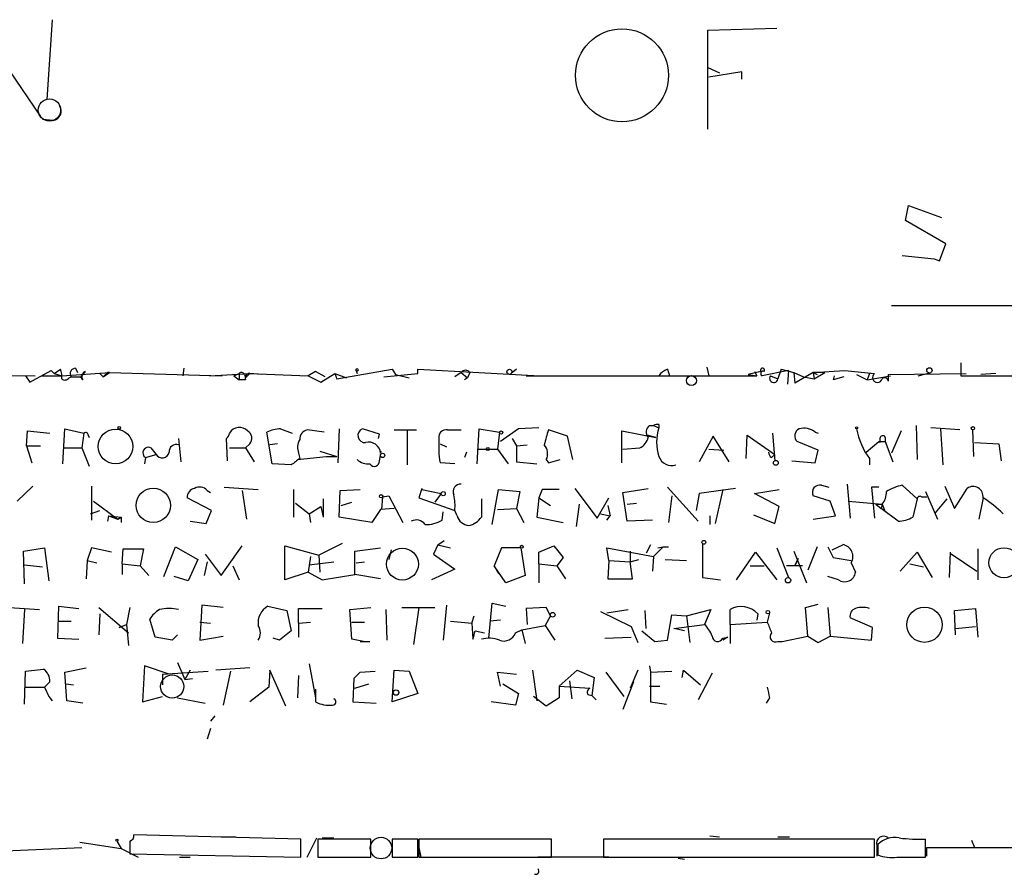
# Model space of a CAD drawing. Extents: x 2 to 754, y 1649 to 2581.
# Drawn here: x 245 to 323, y 1653 to 1721 of the extents above; entities that cross this region are included whole.
import ezdxf

# ---------------------------------------------------------------- set-up
doc = ezdxf.new("R2010")
doc.units = 0
doc.header["$MEASUREMENT"] = 0
doc.layers.add('MAIN', color=5, linetype='CONTINUOUS')

msp = doc.modelspace()

# ---------------------------------------------------------------- linework, layer by layer
at = {"layer": 'MAIN'}
for p, q in [((247.2267, 1721.2454), (246.8033, 1714.8954)), ((299.466, 1720.3988), (304.9693, 1720.5681)), ((299.466, 1712.5248), (299.466, 1720.3988)), ((243.84, 1717.1814), (246.2953, 1713.5408)), ((299.466, 1717.4354), (300.3973, 1717.0121)), ((302.1753, 1717.0968), (299.5507, 1716.6734)), ((302.1753, 1716.5041), (302.1753, 1717.0968)), ((247.3113, 1713.2021), (246.4647, 1713.2868)), ((315.214, 1705.2434), (315.468, 1706.4288)), ((315.468, 1706.4288), (318.0927, 1705.4974)), ((318.4313, 1703.3808), (315.214, 1705.2434)), ((317.9233, 1702.0261), (318.4313, 1703.3808)), ((314.96, 1702.4494), (317.5, 1702.1954)), ((317.5, 1702.1954), (317.9233, 1702.0261)), ((314.1133, 1698.4701), (375.7507, 1698.5548)), ((319.6167, 1693.8981), (319.6167, 1692.8821)), ((226.4833, 1692.9668), (245.872, 1692.8821)), ((245.11, 1692.8821), (245.4487, 1692.3741)), ((245.4487, 1692.3741), (247.142, 1693.3054)), ((246.38, 1692.8821), (247.9887, 1692.8821)), ((247.142, 1693.3054), (247.396, 1693.0514)), ((247.396, 1693.0514), (247.904, 1693.3901)), ((247.396, 1693.0514), (247.9887, 1692.8821)), ((247.9887, 1692.8821), (251.7987, 1693.1361)), ((249.0893, 1693.4748), (249.2587, 1693.1361)), ((249.8513, 1693.2208), (249.5127, 1692.7974)), ((251.0367, 1693.0514), (251.2907, 1692.7974)), ((251.2907, 1692.7974), (251.6293, 1693.1361)), ((251.2907, 1692.7974), (251.7987, 1693.1361)), ((251.7987, 1693.1361), (251.6293, 1693.1361)), ((251.6293, 1693.1361), (251.7987, 1693.1361)), ((251.7987, 1693.1361), (260.7733, 1692.8821)), ((257.7253, 1693.4748), (257.6407, 1692.8821)), ((259.7573, 1692.8821), (262.9747, 1693.0514)), ((261.7047, 1692.8821), (262.128, 1693.0514)), ((261.7047, 1692.8821), (262.128, 1692.5434)), ((262.128, 1693.0514), (262.128, 1692.5434)), ((262.5513, 1692.9668), (262.636, 1692.7128)), ((262.9747, 1693.0514), (262.636, 1692.7128)), ((262.9747, 1693.0514), (267.6313, 1692.8821)), ((263.906, 1692.9668), (262.9747, 1693.0514)), ((268.224, 1693.2208), (267.6313, 1692.8821)), ((267.6313, 1692.8821), (268.6473, 1692.3741)), ((268.986, 1692.7974), (268.224, 1693.2208)), ((268.6473, 1692.3741), (269.748, 1693.0514)), ((269.748, 1693.0514), (270.6793, 1692.7128)), ((269.748, 1693.0514), (269.9173, 1692.6281)), ((269.9173, 1692.6281), (274.32, 1693.3901)), ((271.4413, 1693.3054), (271.526, 1693.0514)), ((273.6427, 1692.7974), (276.352, 1693.0514)), ((274.32, 1693.3901), (274.574, 1692.9668)), ((274.574, 1692.9668), (275.6747, 1692.7128)), ((276.352, 1693.0514), (276.352, 1693.3901)), ((276.352, 1693.3901), (286.0887, 1692.8821)), ((279.8233, 1693.1361), (279.3153, 1692.7974)), ((279.8233, 1693.1361), (280.3313, 1692.7128)), ((280.5007, 1693.1361), (280.3313, 1692.7128)), ((284.226, 1693.3901), (283.8027, 1693.0514)), ((284.988, 1692.8821), (303.3607, 1692.8821)), ((296.2487, 1693.3901), (296.418, 1692.8821)), ((299.3813, 1693.5594), (299.5507, 1692.8821)), ((303.6993, 1693.2208), (302.6833, 1692.9668)), ((302.6833, 1692.9668), (303.3607, 1692.8821)), ((303.1913, 1693.2208), (303.3607, 1692.8821)), ((305.9007, 1693.3054), (303.784, 1692.8821)), ((304.4613, 1692.8821), (305.054, 1692.6281)), ((305.308, 1693.3901), (305.054, 1692.6281)), ((305.308, 1693.3901), (306.324, 1693.1361)), ((305.9007, 1693.3054), (305.816, 1692.2048)), ((306.324, 1693.1361), (306.4087, 1692.2894)), ((306.324, 1693.1361), (306.4087, 1692.2894)), ((306.324, 1693.1361), (307.086, 1692.7974)), ((307.848, 1693.1361), (306.4087, 1692.2894)), ((307.848, 1693.1361), (310.388, 1693.3054)), ((307.848, 1693.1361), (307.9327, 1692.6281)), ((308.7793, 1693.1361), (307.848, 1693.1361)), ((307.848, 1693.1361), (308.1867, 1692.9668)), ((307.9327, 1692.6281), (308.7793, 1693.1361)), ((309.5413, 1692.8821), (309.4567, 1692.5434)), ((309.5413, 1692.8821), (309.4567, 1692.5434)), ((310.388, 1693.3054), (312.7587, 1693.0514)), ((311.3193, 1692.9668), (312.166, 1692.5434)), ((312.3353, 1693.0514), (312.166, 1692.5434)), ((312.166, 1692.5434), (314.0287, 1692.8821)), ((313.8593, 1692.9668), (320.04, 1693.0514)), ((313.8593, 1692.4588), (313.8593, 1692.9668)), ((316.23, 1692.8821), (317.246, 1693.1361)), ((319.6167, 1692.8821), (329.8613, 1692.8821)), ((322.4107, 1693.0514), (321.2253, 1692.9668)), ((248.5813, 1692.7128), (248.7507, 1692.7974)), ((248.7507, 1692.7974), (249.5127, 1692.7974)), ((249.682, 1692.5434), (249.5127, 1692.7974)), ((262.636, 1692.5434), (262.128, 1692.5434)), ((280.3313, 1692.7128), (280.0773, 1692.5434)), ((307.086, 1692.7974), (307.9327, 1692.6281)), ((310.3033, 1692.7974), (309.4567, 1692.5434)), ((294.8093, 1688.9028), (295.148, 1688.9028)), ((295.148, 1688.9028), (295.5713, 1688.7334)), ((295.5713, 1688.9874), (295.5713, 1688.7334)), ((316.0607, 1688.9028), (316.1453, 1686.1934)), ((245.1947, 1687.2941), (245.2793, 1688.4794)), ((245.2793, 1688.4794), (247.0573, 1688.3101)), ((248.0733, 1685.8548), (248.2427, 1688.6488)), ((248.2427, 1688.6488), (249.7667, 1688.3101)), ((249.7667, 1688.3101), (249.5973, 1687.1248)), ((250.1053, 1688.1408), (250.19, 1687.9714)), ((264.7527, 1685.8548), (264.3293, 1688.3948)), ((265.43, 1688.6488), (266.3613, 1688.3101)), ((268.9013, 1688.3948), (267.5467, 1688.5641)), ((270.0867, 1688.6488), (270.002, 1685.9394)), ((273.304, 1688.2254), (271.9493, 1688.6488)), ((273.2193, 1687.8868), (273.304, 1688.2254)), ((274.4893, 1688.5641), (276.2673, 1688.5641)), ((275.5053, 1688.4794), (275.5053, 1685.7701)), ((278.7227, 1688.5641), (279.8233, 1688.5641)), ((281.0933, 1685.8548), (281.2627, 1688.6488)), ((281.2627, 1688.6488), (282.8713, 1688.3948)), ((282.8713, 1688.3948), (282.702, 1687.0401)), ((284.3953, 1688.6488), (282.956, 1687.6328)), ((286.004, 1688.7334), (284.3953, 1688.6488)), ((288.29, 1688.0561), (286.766, 1688.5641)), ((292.608, 1685.9394), (292.608, 1688.4794)), ((292.608, 1688.4794), (295.3173, 1687.9714)), ((295.3173, 1687.9714), (294.64, 1688.1408)), ((302.514, 1686.2781), (302.5987, 1688.1408)), ((302.5987, 1688.1408), (304.8, 1686.6168)), ((304.6307, 1688.3101), (304.8, 1686.1088)), ((308.0173, 1688.3948), (308.2713, 1688.3101)), ((314.8753, 1688.4794), (314.1133, 1686.7014)), ((319.532, 1688.5641), (317.246, 1688.7334)), ((318.008, 1688.6488), (318.1773, 1685.7701)), ((320.548, 1688.5641), (320.6327, 1686.4474)), ((257.302, 1687.8868), (257.4713, 1686.0241)), ((261.1967, 1686.1088), (261.112, 1687.8868)), ((262.9747, 1687.4634), (262.636, 1687.1248)), ((265.176, 1687.4634), (264.5833, 1687.3788)), ((278.13, 1687.4634), (278.638, 1687.2094)), ((283.8873, 1687.8868), (284.226, 1687.2941)), ((284.226, 1687.2941), (285.0727, 1687.3788)), ((288.7133, 1686.1934), (288.29, 1688.0561)), ((299.8893, 1688.0561), (298.7887, 1686.0241)), ((301.1593, 1686.0241), (299.8893, 1688.0561)), ((308.2713, 1686.9554), (306.578, 1687.6328)), ((312.0813, 1686.7861), (313.0973, 1687.6328)), ((313.182, 1687.5481), (313.0973, 1687.6328)), ((313.0973, 1687.6328), (313.6053, 1687.6328)), ((313.6053, 1687.9714), (313.6053, 1687.6328)), ((313.6053, 1687.6328), (314.198, 1686.0241)), ((320.7173, 1687.5481), (322.6647, 1687.4634)), ((322.6647, 1687.4634), (322.834, 1686.1088)), ((245.1947, 1687.2941), (246.2953, 1687.2941)), ((245.1947, 1687.2941), (245.618, 1685.9394)), ((248.158, 1687.1248), (249.5973, 1687.1248)), ((249.5973, 1687.1248), (250.19, 1685.6854)), ((254.6773, 1686.3628), (255.524, 1686.6168)), ((255.1007, 1687.1248), (255.524, 1686.6168)), ((261.366, 1687.1248), (262.636, 1687.1248)), ((262.636, 1687.1248), (263.3133, 1686.0241)), ((266.8693, 1686.7014), (266.954, 1686.2781)), ((268.5627, 1686.8708), (269.9173, 1686.4474)), ((273.3887, 1686.7014), (273.4733, 1686.8708)), ((280.2467, 1686.7861), (280.0773, 1686.3628)), ((281.0933, 1687.0401), (282.702, 1687.0401)), ((282.702, 1687.0401), (283.5487, 1685.8548)), ((284.226, 1687.2941), (284.226, 1686.0241)), ((292.6927, 1687.0401), (294.0473, 1687.1248)), ((299.5507, 1687.0401), (300.736, 1686.9554)), ((304.546, 1686.3628), (304.8, 1686.6168)), ((308.0173, 1685.9394), (308.2713, 1686.9554)), ((254.6773, 1686.3628), (254.5927, 1685.8548)), ((266.2767, 1685.7701), (264.7527, 1685.8548)), ((266.7847, 1686.1934), (269.0707, 1686.4474)), ((269.0707, 1686.4474), (269.9173, 1686.4474)), ((273.304, 1686.1088), (273.3887, 1686.5321)), ((279.3153, 1685.8548), (278.13, 1685.9394)), ((284.226, 1686.0241), (285.8347, 1685.8548)), ((286.5967, 1686.1934), (286.766, 1685.9394)), ((286.766, 1685.9394), (287.6973, 1686.1934)), ((306.1547, 1686.1088), (308.0173, 1685.9394)), ((312.3353, 1686.2781), (312.3353, 1685.7701)), ((310.5573, 1684.2461), (310.8113, 1681.5368)), ((244.4327, 1682.8914), (245.7027, 1684.0768)), ((250.3593, 1684.0768), (250.3593, 1681.3674)), ((259.588, 1683.7381), (259.842, 1683.5688)), ((260.9427, 1683.9921), (263.652, 1683.8228)), ((262.382, 1683.7381), (262.7207, 1681.4521)), ((266.446, 1683.8228), (266.446, 1681.6214)), ((270.0867, 1681.6214), (270.1713, 1683.7381)), ((270.1713, 1683.7381), (271.78, 1683.8228)), ((276.6907, 1683.9074), (276.4367, 1683.1454)), ((276.6907, 1683.9074), (276.6907, 1683.8228)), ((276.6907, 1683.8228), (278.2147, 1683.4841)), ((278.2147, 1683.4841), (277.7067, 1682.8068)), ((282.2787, 1681.0288), (282.7867, 1683.8228)), ((282.7867, 1683.8228), (284.48, 1683.6534)), ((284.48, 1683.6534), (284.226, 1682.2988)), ((286.258, 1683.8228), (286.004, 1683.1454)), ((288.8827, 1683.9074), (290.6607, 1681.5368)), ((292.6927, 1683.5688), (294.7247, 1683.9074)), ((293.0313, 1681.2828), (292.6927, 1683.5688)), ((296.2487, 1683.9921), (298.704, 1681.2828)), ((298.7887, 1683.4841), (298.5347, 1682.1294)), ((301.6673, 1683.9074), (298.7887, 1683.4841)), ((300.6513, 1683.8228), (300.0587, 1681.1134)), ((303.1913, 1683.4841), (305.1387, 1683.8228)), ((305.1387, 1682.4681), (303.1913, 1683.4841)), ((308.5253, 1684.1614), (309.118, 1683.9921)), ((313.0973, 1683.9921), (312.5047, 1683.9921)), ((312.5047, 1683.9921), (312.7587, 1681.5368)), ((314.96, 1684.1614), (316.1453, 1683.0608)), ((316.8227, 1683.6534), (317.754, 1681.4521)), ((318.3467, 1684.0768), (319.1087, 1682.2988)), ((319.1087, 1682.2988), (320.1247, 1683.9074)), ((250.5287, 1682.8914), (252.476, 1681.4521)), ((259.9267, 1682.1294), (257.9793, 1683.1454)), ((266.6153, 1682.7221), (267.716, 1681.8754)), ((268.8167, 1683.0608), (268.8167, 1681.6214)), ((270.256, 1682.5528), (271.1027, 1682.8068)), ((273.558, 1683.2301), (273.4733, 1682.2141)), ((273.558, 1683.2301), (274.066, 1683.3148)), ((274.066, 1683.3148), (275.1667, 1681.1981)), ((276.4367, 1683.1454), (279.3153, 1682.1294)), ((281.432, 1683.0608), (281.432, 1681.6214)), ((286.004, 1683.1454), (285.8347, 1681.6214)), ((286.004, 1683.1454), (286.9353, 1682.5528)), ((289.2213, 1682.6374), (288.9673, 1680.8594)), ((290.6607, 1681.5368), (291.592, 1683.1454)), ((293.0313, 1682.6374), (293.7933, 1682.7221)), ((296.5873, 1683.3148), (296.3333, 1681.1981)), ((309.2027, 1682.8914), (307.848, 1683.3148)), ((309.626, 1681.7061), (309.2027, 1682.8914)), ((310.642, 1682.8914), (313.3513, 1682.6374)), ((312.8433, 1682.6374), (313.2667, 1682.2988)), ((312.8433, 1682.6374), (313.3513, 1682.6374)), ((313.3513, 1682.6374), (313.2667, 1682.2988)), ((313.3513, 1682.6374), (313.6053, 1682.0448)), ((316.1453, 1683.0608), (315.8067, 1681.6214)), ((316.484, 1683.2301), (316.9073, 1683.2301)), ((318.516, 1683.0608), (317.5847, 1681.9601)), ((321.3947, 1683.1454), (321.056, 1681.4521)), ((250.2747, 1681.8754), (251.0367, 1682.1294)), ((259.5033, 1681.1134), (259.9267, 1682.1294)), ((267.716, 1681.8754), (268.6473, 1682.4681)), ((267.716, 1681.8754), (267.8007, 1681.1981)), ((268.6473, 1682.4681), (268.8167, 1681.6214)), ((273.3887, 1682.2141), (272.7113, 1681.1981)), ((274.4893, 1682.2988), (273.3887, 1682.2141)), ((278.2993, 1681.3674), (278.384, 1682.0448)), ((279.4847, 1681.7061), (279.3153, 1682.1294)), ((282.702, 1682.2141), (284.226, 1682.2988)), ((284.226, 1682.2988), (284.8187, 1681.1981)), ((290.9147, 1681.8754), (291.6767, 1681.7061)), ((291.5073, 1682.5528), (291.6767, 1681.7061)), ((304.8, 1681.1134), (305.1387, 1682.4681)), ((314.6213, 1681.2828), (313.2667, 1682.2988)), ((251.714, 1681.7061), (251.6293, 1681.2828)), ((251.714, 1681.7061), (252.476, 1681.4521)), ((251.714, 1681.7061), (252.73, 1681.6214)), ((252.476, 1681.4521), (252.73, 1681.6214)), ((252.73, 1681.6214), (252.73, 1681.1981)), ((258.2333, 1681.2828), (259.5033, 1681.1134)), ((272.7113, 1681.1981), (270.0867, 1681.6214)), ((285.8347, 1681.6214), (287.9513, 1681.1981)), ((291.4227, 1681.3674), (291.6767, 1681.7061)), ((295.0633, 1681.3674), (293.0313, 1681.2828)), ((299.6353, 1681.7061), (299.6353, 1681.0288)), ((303.1067, 1681.7908), (304.8, 1681.1134)), ((307.848, 1681.4521), (309.626, 1681.7061)), ((270.3407, 1679.5048), (268.478, 1678.5734)), ((277.9607, 1679.4201), (278.4687, 1679.7588)), ((299.0427, 1679.5048), (299.0427, 1676.7954)), ((244.9407, 1678.9121), (246.634, 1679.1661)), ((245.0253, 1676.2874), (244.9407, 1678.9121)), ((246.634, 1679.1661), (246.9727, 1676.5414)), ((250.3593, 1679.1661), (250.0207, 1678.1501)), ((251.968, 1678.8274), (250.3593, 1679.1661)), ((252.8147, 1677.8961), (252.8993, 1679.0814)), ((252.8993, 1679.0814), (254.508, 1679.0814)), ((254.508, 1679.0814), (254.254, 1677.7268)), ((256.1167, 1676.8801), (257.048, 1679.2508)), ((257.048, 1679.2508), (258.826, 1678.2348)), ((260.6887, 1676.9648), (262.382, 1679.3354)), ((265.7687, 1676.6261), (265.7687, 1679.3354)), ((265.7687, 1679.3354), (268.478, 1678.5734)), ((271.3567, 1678.9121), (273.3887, 1679.1661)), ((271.3567, 1677.0494), (271.3567, 1678.9121)), ((274.2353, 1678.9968), (274.066, 1678.2348)), ((277.9607, 1679.4201), (277.622, 1678.6581)), ((277.9607, 1679.4201), (278.9767, 1679.1661)), ((283.0407, 1679.1661), (282.448, 1677.7268)), ((284.5647, 1679.1661), (283.0407, 1679.1661)), ((284.5647, 1679.1661), (284.9033, 1676.9648)), ((286.004, 1678.8274), (287.1893, 1679.3354)), ((286.004, 1677.8961), (286.004, 1678.8274)), ((287.1893, 1679.3354), (287.9513, 1678.4041)), ((291.592, 1678.1501), (291.4227, 1679.1661)), ((291.4227, 1679.1661), (295.148, 1678.4888)), ((293.2853, 1678.9121), (293.2853, 1678.0654)), ((294.894, 1679.4201), (294.5553, 1678.7428)), ((295.91, 1679.2508), (295.148, 1678.4888)), ((295.4867, 1679.1661), (295.91, 1679.2508)), ((295.91, 1679.2508), (296.3333, 1679.2508)), ((301.752, 1676.6261), (303.276, 1678.8274)), ((303.276, 1678.8274), (304.9693, 1676.6261)), ((304.9693, 1679.1661), (305.9007, 1676.7954)), ((306.324, 1678.9121), (307.34, 1676.3721)), ((308.1867, 1679.2508), (307.4247, 1677.3881)), ((309.0333, 1679.2508), (309.4567, 1678.4041)), ((309.372, 1678.9968), (310.2187, 1679.4201)), ((314.7907, 1677.3034), (316.1453, 1678.8274)), ((316.1453, 1678.8274), (317.3307, 1676.7954)), ((318.77, 1678.8274), (318.6853, 1676.7954)), ((318.77, 1678.7428), (320.8867, 1677.3034)), ((320.9713, 1679.0814), (320.9713, 1676.6261)), ((250.0207, 1678.1501), (249.936, 1676.7108)), ((250.0207, 1678.1501), (250.7827, 1677.9808)), ((258.826, 1678.2348), (258.064, 1676.5414)), ((259.588, 1678.0654), (259.334, 1676.9648)), ((259.4187, 1678.6581), (260.6887, 1676.9648)), ((267.8007, 1678.4888), (267.6313, 1677.2188)), ((267.716, 1677.8114), (269.6633, 1678.0654)), ((268.478, 1678.5734), (268.5627, 1677.2188)), ((271.4413, 1677.9808), (272.1187, 1678.0654)), ((277.622, 1678.6581), (279.3153, 1677.4728)), ((287.9513, 1678.4041), (287.4433, 1677.7268)), ((291.592, 1678.1501), (291.5073, 1676.7108)), ((291.592, 1678.1501), (293.2853, 1678.0654)), ((293.2853, 1678.0654), (293.9627, 1678.2348)), ((293.4547, 1676.7108), (293.2853, 1678.0654)), ((295.148, 1678.4888), (295.0633, 1677.3034)), ((296.0793, 1678.2348), (297.7727, 1678.1501)), ((306.4087, 1677.7268), (306.6627, 1678.3194)), ((306.6627, 1678.3194), (306.4087, 1677.7268)), ((309.4567, 1678.4041), (310.896, 1678.1501)), ((310.896, 1677.9808), (311.2347, 1677.2188)), ((245.0253, 1677.8114), (246.4647, 1677.6421)), ((252.8147, 1677.8961), (252.8147, 1677.0494)), ((252.8147, 1677.8961), (254.254, 1677.7268)), ((254.254, 1677.7268), (254.9313, 1676.9648)), ((261.62, 1677.7268), (262.128, 1676.6261)), ((267.6313, 1677.2188), (265.7687, 1676.6261)), ((267.6313, 1677.2188), (268.732, 1676.6261)), ((279.3153, 1677.4728), (277.4527, 1676.6261)), ((282.448, 1677.7268), (282.7867, 1677.1341)), ((283.3793, 1676.3721), (282.448, 1677.7268)), ((286.004, 1677.8961), (287.4433, 1677.7268)), ((286.004, 1677.8961), (286.004, 1676.3721)), ((287.4433, 1677.7268), (288.1207, 1676.7108)), ((302.8527, 1677.7268), (303.9533, 1677.7268)), ((307.0013, 1677.7268), (305.7313, 1677.7268)), ((315.5527, 1677.8961), (316.6533, 1677.6421)), ((258.064, 1676.5414), (256.9633, 1676.8801)), ((268.732, 1676.6261), (271.3567, 1677.0494)), ((273.3887, 1676.7108), (271.3567, 1677.0494)), ((284.9033, 1676.9648), (283.3793, 1676.3721)), ((291.5073, 1676.7108), (293.4547, 1676.7108)), ((299.0427, 1676.7954), (300.482, 1676.6261)), ((309.88, 1676.6261), (309.0333, 1676.8801)), ((243.84, 1674.4248), (246.2107, 1674.2554)), ((245.0253, 1674.2554), (244.856, 1671.5461)), ((247.7347, 1674.5094), (247.65, 1671.9694)), ((247.7347, 1674.5094), (249.3433, 1674.3401)), ((250.952, 1674.4248), (253.3227, 1672.3928)), ((253.4073, 1674.4248), (253.1533, 1673.0701)), ((259.1647, 1674.5941), (258.9953, 1671.8001)), ((260.858, 1674.4248), (259.1647, 1674.5941)), ((264.414, 1674.5094), (265.938, 1674.1708)), ((265.938, 1674.1708), (266.2767, 1672.5621)), ((266.8693, 1673.1548), (266.8693, 1674.3401)), ((266.8693, 1674.3401), (268.732, 1674.3401)), ((270.9333, 1674.2554), (272.6267, 1674.4248)), ((271.1027, 1671.8848), (270.9333, 1674.2554)), ((273.812, 1674.2554), (273.8967, 1671.8001)), ((275.082, 1674.4248), (277.7067, 1674.4248)), ((276.4367, 1674.4248), (276.0133, 1671.4614)), ((278.638, 1674.5941), (278.384, 1671.8001)), ((282.0247, 1671.9694), (282.2787, 1674.7634)), ((282.2787, 1674.7634), (283.3793, 1674.5094)), ((286.5967, 1674.4248), (284.988, 1674.3401)), ((284.988, 1674.3401), (285.0727, 1673.0701)), ((286.9353, 1673.7474), (286.5967, 1674.4248)), ((290.9147, 1674.0861), (293.37, 1672.9008)), ((291.4227, 1674.0014), (293.116, 1674.2554)), ((294.5553, 1672.7314), (294.4707, 1674.1708)), ((297.7727, 1673.7474), (299.72, 1674.2554)), ((299.72, 1674.2554), (299.212, 1673.0701)), ((301.244, 1673.0701), (301.244, 1674.2554)), ((304.3767, 1674.0014), (304.2073, 1673.2394)), ((307.2553, 1674.4248), (308.2713, 1674.6788)), ((307.4247, 1672.1388), (307.2553, 1674.4248)), ((309.0333, 1674.4248), (309.2027, 1672.1388)), ((319.1087, 1674.1708), (320.802, 1674.3401)), ((319.1933, 1672.2234), (319.1087, 1674.1708)), ((320.802, 1674.3401), (320.9713, 1672.0541)), ((247.7347, 1673.3241), (248.7507, 1673.3241)), ((251.0367, 1673.9168), (250.952, 1672.2234)), ((255.4393, 1672.0541), (255.016, 1673.4934)), ((258.9953, 1673.2394), (259.842, 1673.1548)), ((266.8693, 1673.1548), (267.8007, 1673.2394)), ((271.1027, 1673.2394), (272.1187, 1673.2394)), ((278.9767, 1673.3241), (280.67, 1673.1548)), ((280.67, 1673.1548), (280.8393, 1673.7474)), ((282.956, 1673.4088), (282.1093, 1673.3241)), ((286.9353, 1673.7474), (286.512, 1672.9854)), ((296.2487, 1671.8001), (296.5873, 1673.8321)), ((296.5873, 1673.8321), (297.7727, 1673.7474)), ((297.7727, 1673.7474), (298.0267, 1671.6308)), ((301.244, 1673.0701), (304.2073, 1673.2394)), ((303.4453, 1673.9168), (303.3607, 1673.4088)), ((312.5893, 1672.8161), (310.8113, 1673.5781)), ((252.5607, 1672.8161), (253.1533, 1673.0701)), ((253.1533, 1673.0701), (253.3227, 1671.3768)), ((266.2767, 1672.5621), (265.3453, 1671.8001)), ((266.8693, 1673.1548), (266.8693, 1672.0541)), ((280.67, 1673.1548), (280.7547, 1671.8848)), ((280.924, 1672.5621), (281.686, 1672.3928)), ((284.1413, 1672.3928), (284.6493, 1672.6468)), ((284.6493, 1672.6468), (286.512, 1672.9854)), ((284.6493, 1672.6468), (284.9033, 1671.5461)), ((286.512, 1672.9854), (287.274, 1671.8001)), ((293.37, 1672.9008), (293.878, 1671.6308)), ((294.2167, 1672.5621), (295.2327, 1671.7154)), ((296.7567, 1672.7314), (299.212, 1673.0701)), ((297.6033, 1672.5621), (296.7567, 1672.7314)), ((301.244, 1673.0701), (301.244, 1671.5461)), ((312.5047, 1671.8001), (312.5893, 1672.8161)), ((319.1933, 1672.7314), (320.802, 1672.9008)), ((247.65, 1671.9694), (249.3433, 1671.8848)), ((256.794, 1671.8001), (255.4393, 1672.0541)), ((257.2173, 1672.2234), (256.794, 1671.8001)), ((258.9953, 1671.8001), (260.858, 1672.1388)), ((265.3453, 1671.8001), (264.8373, 1671.9694)), ((272.034, 1671.7154), (271.1027, 1671.8848)), ((271.78, 1671.7154), (272.542, 1671.7154)), ((271.78, 1671.7154), (272.034, 1671.7154)), ((291.2533, 1671.9694), (293.37, 1672.0541)), ((295.2327, 1671.7154), (296.2487, 1671.8001)), ((301.0747, 1672.0541), (300.6513, 1671.8001)), ((300.6513, 1671.9694), (301.0747, 1672.0541)), ((305.054, 1671.7154), (305.3927, 1671.7154)), ((305.3927, 1671.7154), (307.4247, 1672.1388)), ((307.4247, 1672.1388), (308.2713, 1671.6308)), ((308.2713, 1671.6308), (309.2027, 1672.1388)), ((309.2027, 1672.1388), (312.5047, 1671.8001)), ((245.0253, 1666.7201), (245.11, 1669.3448)), ((245.11, 1669.3448), (246.5493, 1669.5141)), ((248.2427, 1669.2601), (249.936, 1669.5988)), ((254.5927, 1669.7681), (254.4233, 1666.8894)), ((256.54, 1669.0908), (254.5927, 1669.7681)), ((256.032, 1669.0908), (259.6727, 1669.3448)), ((257.2173, 1670.0221), (257.81, 1668.6674)), ((258.2333, 1669.4294), (257.81, 1668.6674)), ((262.9747, 1669.5988), (260.2653, 1669.4294)), ((261.4507, 1669.3448), (260.858, 1666.6354)), ((264.5833, 1669.4294), (264.4987, 1668.0748)), ((265.8533, 1666.5508), (264.5833, 1669.4294)), ((267.716, 1669.9374), (268.224, 1667.2281)), ((271.78, 1669.2601), (272.9653, 1669.3448)), ((274.32, 1666.8894), (274.4893, 1669.4294)), ((274.4893, 1669.4294), (275.6747, 1669.3448)), ((275.6747, 1669.3448), (276.352, 1667.5668)), ((285.496, 1669.4294), (285.8347, 1666.9741)), ((287.6127, 1668.1594), (289.052, 1669.4294)), ((289.052, 1669.4294), (290.4067, 1668.8368)), ((293.878, 1669.4294), (293.2853, 1667.9901)), ((294.8093, 1669.7681), (294.894, 1669.2601)), ((294.894, 1669.2601), (296.5873, 1669.3448)), ((297.434, 1668.8368), (297.5187, 1669.4294)), ((297.5187, 1669.4294), (298.8733, 1668.2441)), ((247.0573, 1668.4981), (246.634, 1668.0748)), ((248.412, 1666.9741), (248.2427, 1669.2601)), ((256.032, 1669.0908), (256.032, 1668.2441)), ((257.81, 1668.6674), (258.4027, 1668.7521)), ((266.8693, 1669.0061), (266.7847, 1667.2281)), ((271.272, 1668.7521), (271.1873, 1666.8894)), ((271.78, 1669.2601), (271.272, 1668.7521)), ((271.78, 1669.2601), (271.272, 1668.7521)), ((282.956, 1668.1594), (282.702, 1669.2601)), ((282.702, 1669.2601), (284.226, 1669.0908)), ((288.4593, 1668.5828), (288.6287, 1667.1434)), ((290.4067, 1668.8368), (290.2373, 1667.3974)), ((291.338, 1669.2601), (292.7773, 1667.3128)), ((293.5393, 1668.4981), (292.6927, 1666.2968)), ((294.894, 1669.2601), (294.894, 1666.8894)), ((299.8047, 1669.1754), (298.704, 1667.0588)), ((245.11, 1668.0748), (246.634, 1668.0748)), ((246.634, 1668.0748), (246.9727, 1667.3128)), ((248.3273, 1668.3288), (248.92, 1668.2441)), ((264.4987, 1668.0748), (262.9747, 1666.8894)), ((268.224, 1667.9054), (268.224, 1666.8894)), ((271.3567, 1667.9901), (272.4573, 1668.3288)), ((283.1253, 1668.3288), (284.3953, 1667.5668)), ((287.6127, 1668.1594), (290.068, 1667.9901)), ((287.6127, 1668.1594), (287.6127, 1667.2281)), ((294.8093, 1668.1594), (295.656, 1668.1594)), ((246.9727, 1667.3128), (247.2267, 1666.9741)), ((249.682, 1666.8048), (248.412, 1666.9741)), ((254.4233, 1666.8894), (256.032, 1667.3128)), ((257.2173, 1667.2281), (259.4187, 1666.8048)), ((276.352, 1667.5668), (274.32, 1666.8894)), ((284.3953, 1667.5668), (284.1413, 1666.6354)), ((286.5967, 1666.5508), (285.5807, 1667.3128)), ((287.6127, 1667.2281), (286.5967, 1666.5508)), ((289.8987, 1667.4821), (290.2373, 1667.3974)), ((290.2373, 1667.3974), (290.576, 1667.0588)), ((304.3767, 1667.2281), (304.1227, 1666.8048)), ((271.1873, 1666.8894), (273.05, 1666.8048)), ((284.1413, 1666.6354), (282.194, 1666.8894)), ((294.894, 1666.8894), (296.164, 1666.7201)), ((260.1807, 1665.7888), (259.842, 1665.3654)), ((259.842, 1664.7728), (259.588, 1663.9261)), ((267.0387, 1655.9674), (253.746, 1656.3061)), ((260.6887, 1656.1368), (261.874, 1656.1368)), ((267.0387, 1654.5281), (267.0387, 1655.9674)), ((267.5467, 1654.5281), (268.3087, 1656.0521)), ((272.6267, 1655.9674), (268.3933, 1655.9674)), ((268.3933, 1655.9674), (268.3933, 1654.5281)), ((268.732, 1656.0521), (269.6633, 1656.0521)), ((272.6267, 1654.5281), (272.6267, 1655.9674)), ((276.352, 1655.9674), (274.32, 1655.9674)), ((274.32, 1655.9674), (274.32, 1654.5281)), ((276.352, 1654.5281), (276.352, 1655.9674)), ((276.4367, 1655.9674), (276.4367, 1654.5281)), ((287.02, 1655.9674), (276.4367, 1655.9674)), ((287.02, 1654.5281), (287.02, 1655.9674)), ((291.1687, 1655.9674), (291.1687, 1654.5281)), ((312.7587, 1655.9674), (291.1687, 1655.9674)), ((299.6353, 1656.2214), (300.3973, 1656.1368)), ((305.054, 1656.1368), (305.9853, 1656.1368)), ((312.7587, 1654.5281), (312.7587, 1655.9674)), ((316.8227, 1654.5281), (316.8227, 1655.9674)), ((235.5427, 1654.6974), (249.5973, 1655.2901)), ((249.428, 1655.7134), (252.73, 1655.2054)), ((252.3913, 1655.7981), (252.73, 1655.2054)), ((252.73, 1655.2054), (254.0847, 1654.5281)), ((253.4073, 1655.7981), (253.4073, 1654.7821)), ((276.4367, 1655.2901), (276.606, 1654.5281)), ((312.928, 1655.4594), (312.928, 1654.6128)), ((313.0127, 1655.5441), (313.0127, 1654.6974)), ((316.9073, 1654.6128), (316.9073, 1655.2901)), ((316.9073, 1655.2901), (325.9667, 1655.2901)), ((320.4633, 1655.8828), (320.7173, 1655.2901)), ((253.4073, 1654.7821), (267.0387, 1654.5281)), ((257.3867, 1654.5281), (258.2333, 1654.5281)), ((268.3933, 1654.5281), (272.6267, 1654.5281)), ((274.32, 1654.5281), (276.352, 1654.5281)), ((276.4367, 1654.5281), (287.02, 1654.5281)), ((276.86, 1654.5281), (278.0453, 1654.5281)), ((282.2787, 1654.5281), (283.1253, 1654.5281)), ((291.592, 1654.5281), (285.9193, 1654.5281)), ((291.1687, 1654.5281), (312.7587, 1654.5281)), ((292.862, 1654.5281), (293.878, 1654.5281)), ((297.0953, 1654.4434), (297.6033, 1654.3588)), ((300.8207, 1654.5281), (301.6673, 1654.5281)), ((301.9213, 1654.5281), (302.768, 1654.5281)), ((314.5367, 1654.5281), (316.8227, 1654.5281))]:
    msp.add_line(p, q, dxfattribs=at)
for centre, radius in [((292.6283, 1716.815), 3.7067), ((271.526, 1693.3478), 0.0946), ((283.6575, 1693.1906), 0.201), ((298.1642, 1692.4906), 0.3951), ((317.1189, 1693.3055), 0.2116), ((252.2798, 1687.2449), 1.3843), ((252.5818, 1688.7335), 0.1058), ((282.9983, 1688.3525), 0.1338), ((311.3193, 1688.7335), 0.0846), ((320.5903, 1688.6912), 0.1338), ((273.558, 1686.5322), 0.1693), ((281.94, 1687.0401), 0.1197), ((304.8846, 1685.9395), 0.1893), ((255.285, 1682.5504), 1.3711), ((273.431, 1683.2725), 0.1338), ((278.384, 1683.4842), 0.1693), ((299.1484, 1679.6107), 0.1496), ((275.1369, 1677.8694), 1.268), ((284.6493, 1679.2508), 0.1197), ((323.0649, 1677.9808), 1.198), ((305.8583, 1676.5838), 0.2158), ((287.1046, 1673.8322), 0.1893), ((304.2496, 1674.0438), 0.1338), ((316.7305, 1673.0403), 1.4029), ((274.6223, 1667.6394), 0.218), ((252.3913, 1655.8828), 0.0846)]:
    msp.add_circle(centre, radius, dxfattribs=at)
at = {"layer": 'MAIN', "color": 5}
for centre, radius in [((247.0149, 1714.0488), 0.8904), ((256.7939, 1668.1171), 0.9199), ((273.4309, 1655.2478), 0.8616)]:
    msp.add_circle(centre, radius, dxfattribs=at)
at = {"layer": 'MAIN'}
for centre, radius, start, end in [((247.1703, 1713.9641), 0.7748, 280.483399, 33.113766), ((246.4205, 1692.8395), 1.5824, 352.322568, 20.362373), ((249.0893, 1693.0515), 0.4233, 90, 216.886139), ((250.042, 1692.8133), 0.4499, 115.078441, 216.85971), ((262.3185, 1692.9033), 0.2413, 15.257201, 142.137512), ((262.9504, 1692.7007), 0.3515, 86.036311, 206.579628), ((280.162, 1692.9031), 0.4111, 34.525032, 145.474968), ((296.6718, 1692.1203), 1.3384, 108.42818, 145.307825), ((303.8263, 1693.3195), 0.1608, 322.146886, 217.853114), ((303.8687, 1693.0514), 0.1893, 63.462013, 243.421413), ((304.7214, 1692.6704), 0.3354, 140.857246, 352.752045), ((312.9803, 1692.7351), 0.3862, 125.015113, 343.911926), ((248.2465, 1692.9396), 0.4043, 230.388559, 325.885527), ((313.563, 1692.4164), 0.2994, 8.143638, 135), ((295.181, 1688.3995), 0.6257, 126.446822, 223.173684), ((295.4442, 1688.5221), 0.4824, 74.721961, 127.88436), ((249.8937, 1688.1408), 0.2116, 0, 126.875312), ((260.8158, 1688.3524), 0.5518, 302.463229, 355.603684), ((262.1477, 1687.8669), 0.8986, 42.966338, 150.448089), ((262.4837, 1687.9037), 0.6594, 318.116108, 60.811214), ((265.5785, 1685.4934), 3.1589, 92.694476, 113.294332), ((267.6949, 1687.8373), 0.7418, 101.525044, 182.720065), ((272.1633, 1688.1185), 0.5719, 111.976301, 274.01137), ((278.6169, 1687.9925), 0.5813, 79.513548, 190.47676), ((582.9049, 1603.3012), 308.1688, 163.938084, 164.16728), ((298.9162, 1687.5904), 3.5348, 161.133971, 198.866029), ((307.0235, 1688.0807), 0.6317, 115.928187, 225.153917), ((307.1283, 1687.2518), 1.448, 52.125016, 105.255119), ((317.4251, 1689.8625), 6.2253, 191.242606, 215.154432), ((257.1366, 1686.8053), 0.5969, 73.912199, 181.843278), ((268.013, 1687.167), 1.2348, 149.04818, 202.151227), ((272.4666, 1686.6636), 0.9229, 2.347434, 106.577337), ((286.8478, 1687.2941), 8.8224, 176.147909, 188.832816), ((285.6226, 1686.659), 1.0797, 334.453148, 41.812468), ((293.4691, 1688.2818), 1.2934, 296.553165, 346.114173), ((397.8319, 1687.7174), 84.6501, 179.885341, 180.114592), ((313.403, 1687.8821), 0.221, 23.817796, 178.781676), ((254.889, 1686.7438), 0.4359, 60.941566, 240.941566), ((256.0043, 1686.8676), 0.5419, 207.572377, 351.349504), ((304.8422, 1686.8284), 0.5518, 184.396316, 237.536771), ((393.6032, 1516.7152), 211.6403, 126.756633, 126.985837), ((272.436, 1687.2304), 1.3797, 228.732034, 274.40635), ((272.8948, 1686.0664), 0.4114, 210.954203, 5.915695), ((296.6031, 1686.8178), 1.0963, 199.747341, 287.129241), ((279.7689, 1683.6535), 0.5952, 84.755013, 205.27337), ((258.72, 1683.1808), 0.7415, 101.51299, 182.736234), ((258.9758, 1683.1975), 0.8167, 41.445945, 119.63176), ((286.9353, 1345.1731), 338.6504, 89.885392, 90.114592), ((308.3983, 1683.5688), 0.6061, 77.903922, 204.776461), ((312.3149, 1683.5474), 1.3792, 318.715594, 4.407945), ((315.8988, 1679.973), 4.2923, 102.633631, 120.970166), ((320.5904, 1683.2442), 0.8104, 352.996886, 125.076586), ((274.8252, 1682.4681), 4.5029, 355.686199, 11.936301), ((316.357, 1683.0608), 0.2117, 53.124688, 180), ((316.4392, 1675.215), 9.3514, 45.417217, 57.999812), ((276.2524, 1680.5405), 0.8472, 35.196467, 118.818793), ((277.0635, 1683.4324), 2.4065, 267.170409, 300.898427), ((280.5346, 1682.0392), 1.1015, 197.602583, 263.818923), ((280.0774, 1682.5527), 1.6439, 281.886863, 325.491118), ((314.5853, 1683.6532), 2.3707, 270.870102, 301.011837), ((310.0591, 1678.466), 0.9674, 329.896616, 80.503598), ((310.3796, 1677.3288), 0.8621, 234.58824, 352.669733), ((257.0897, 1672.1817), 2.4537, 122.315026, 147.684974), ((256.54, 1670.9106), 3.4305, 77.166122, 102.833878), ((265.1095, 1673.2092), 1.4746, 118.143115, 188.729619), ((302.1286, 1672.6817), 1.8053, 43.168452, 119.340984), ((311.422, 1673.7374), 0.6311, 107.263584, 194.619728), ((311.785, 1672.6055), 1.8198, 72.398425, 107.601575), ((516.0179, 1757.4876), 227.9506, 201.690314, 201.919506), ((262.7208, 1672.3928), 1.1038, 327.523632, 32.471989), ((111.4849, 1714.5558), 174.5654, 345.851179, 346.080322), ((297.335, 1671.2213), 2.6346, 20.380163, 44.566345), ((282.0331, 1669.8274), 2.1434, 66.979367, 106.286508), ((283.2045, 1672.7431), 1.0001, 250.539628, 339.497594), ((300.2462, 1672.1448), 0.4415, 180.778604, 336.588377), ((304.8564, 1672.0964), 0.4292, 136.321685, 297.412843), ((245.788, 1668.4985), 1.2693, 359.981944, 53.144548), ((290.2372, 1667.6515), 0.3785, 116.551512, 206.585359), ((515.9428, 1709.9966), 215.8457, 191.19923, 191.428439), ((269.5847, 1666.8954), 0.2601, 268.678024, 72.414744), ((269.3274, 1669.0348), 2.4125, 242.782802, 275.979047), ((253.2974, 1656.2383), 0.4537, 284.017867, 8.594459), ((313.4783, 1655.6227), 0.5741, 48.41785, 196.52811), ((314.3526, 1654.154), 1.9307, 79.453081, 133.946548), ((316.2722, 1668.7019), 12.7464, 262.942, 272.4753), ((314.1135, 1657.6623), 3.1627, 249.631183, 277.689938), ((285.7538, 1653.4082), 0.2509, 249.347745, 48.732448)]:
    msp.add_arc(centre, radius, start, end, dxfattribs=at)

doc.saveas('drawing.dxf')
